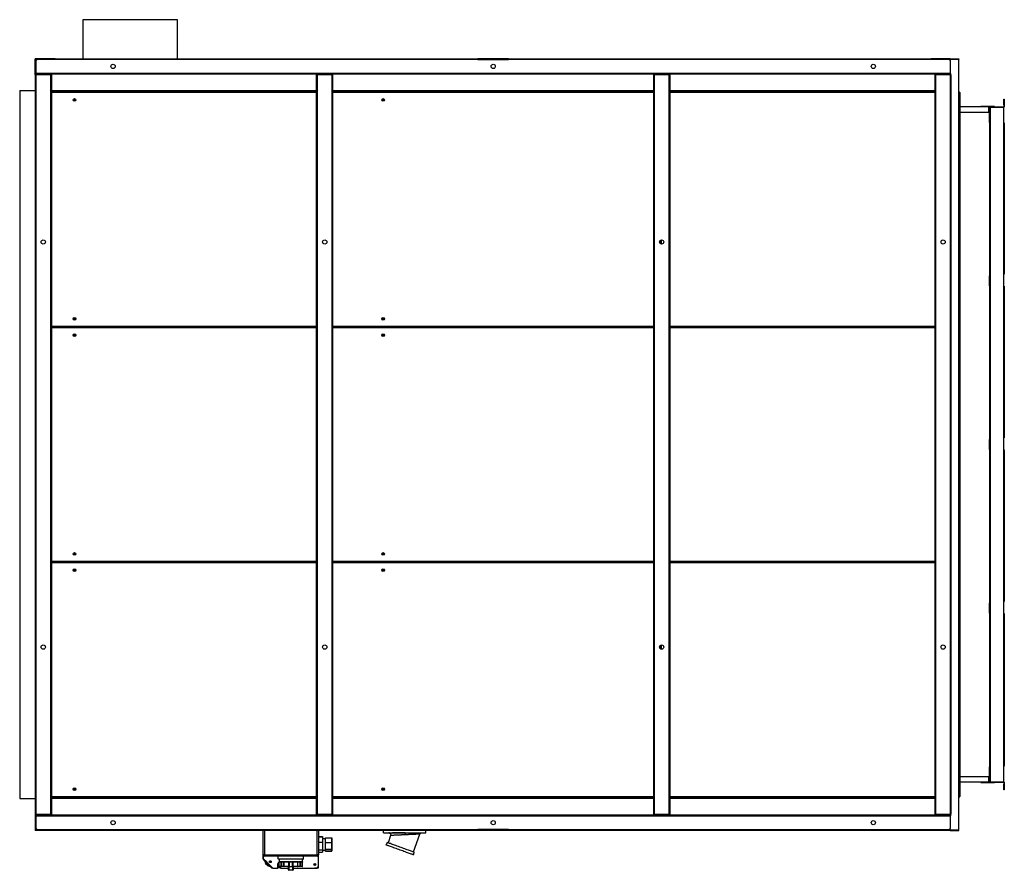
# Model space of a CAD drawing. Units: millimetres. Extents: x 404 to 11682, y 539 to 7451.
# Drawn here: x 9130 to 11682, y 5247 to 7451 of the extents above; entities that cross this region are included whole.
import ezdxf

# ---------------------------------------------------------------- set-up
doc = ezdxf.new("R2010")
doc.units = ezdxf.units.MM

msp = doc.modelspace()

# ---------------------------------------------------------------- linework, layer by layer
at = {"color": 7, "linetype": 'Continuous', "lineweight": 25}
for p, q in [((9294.1, 7451), (9294.1, 7350)), ((9539.1, 7451), (9294.1, 7451)), ((9539.1, 7350), (9539.1, 7451)), ((9222.1, 7350), (9170.1, 7350)), ((9170.1, 7348), (9170.1, 7350)), ((9222.1, 7348), (9222.1, 7350)), ((9222.1, 7350), (10317.1, 7350)), ((10317.1, 7350), (10317.1, 7348)), ((10397.1, 7350), (10317.1, 7350)), ((10397.1, 7350), (11492.1, 7350)), ((10397.1, 7348), (10397.1, 7350)), ((11492.1, 7350), (11492.1, 7348)), ((11540.1, 7350), (11492.1, 7350)), ((11540.1, 7348), (11540.1, 7350)), ((11540.1, 7349), (11541.1, 7349)), ((11541.1, 7350), (11541.1, 7349)), ((11541.1, 7350), (11564.1, 7350)), ((11541.1, 7349), (11564.1, 7349)), ((11541.1, 7349), (11564.1, 7349)), ((11564.1, 7350), (11564.1, 7349)), ((11564.1, 5351.1), (11564.1, 7349)), ((9170.1, 7308), (9170.1, 7348)), ((9175.6, 7348), (9172.1, 7344.5)), ((9172.1, 7344.5), (9172.1, 7312)), ((9222.1, 7348), (9175.6, 7348)), ((10317.1, 7348), (9222.1, 7348)), ((10317.1, 7348), (10397.1, 7348)), ((11492.1, 7348), (10397.1, 7348)), ((11538.5, 7348), (11492.1, 7348)), ((11542.1, 7344.5), (11538.5, 7348)), ((11540.1, 7346.5), (11540.1, 7348)), ((11542.1, 7312), (11542.1, 7344.5)), ((9170.1, 7308), (9170.1, 5392)), ((9170.1, 7308), (9172.1, 7308)), ((11542.1, 7312), (9172.1, 7312)), ((9172.1, 7310), (9172.1, 7312)), ((9172.1, 7308), (9172.1, 7310)), ((9210, 7310), (9172.1, 7310)), ((11542.1, 7310), (9172.1, 7310)), ((9172.1, 7308), (9172.1, 5392)), ((9210.1, 7308), (9172.1, 7308)), ((9210.1, 7310), (9210.1, 7308)), ((9210.1, 7308), (9210.1, 5392)), ((9212.1, 7308), (9210.1, 7308)), ((9212.1, 7308), (9212.1, 5392)), ((9901.6, 7308), (9899.6, 7308)), ((9899.6, 5392), (9899.6, 7308)), ((9939.6, 7310), (9901.6, 7310)), ((9901.6, 7310), (9901.6, 7308)), ((9901.6, 5392), (9901.6, 7308)), ((9939.6, 7308), (9901.6, 7308)), ((9939.6, 7310), (9939.6, 7308)), ((9939.6, 5392), (9939.6, 7308)), ((9939.6, 7308), (9941.6, 7308)), ((9941.6, 5392), (9941.6, 7308)), ((10772.6, 7308), (10772.6, 5392)), ((10772.6, 7308), (10774.6, 7308)), ((10812.5, 7310), (10774.6, 7310)), ((10774.6, 7308), (10774.6, 7310)), ((10774.6, 7308), (10774.6, 5392)), ((10812.6, 7308), (10774.6, 7308)), ((10812.6, 7310), (10812.6, 7308)), ((10812.6, 7308), (10812.6, 5392)), ((10814.6, 7308), (10812.6, 7308)), ((10814.6, 7308), (10814.6, 5392)), ((11502.1, 5392), (11502.1, 7308)), ((11504.1, 7308), (11502.1, 7308)), ((11542.1, 7310), (11504.1, 7310)), ((11504.1, 7310), (11504.1, 7308)), ((11504.1, 5392), (11504.1, 7308)), ((11542.1, 7308), (11504.1, 7308)), ((11542.1, 7312), (11542.1, 7310)), ((11542.1, 7310), (11542.1, 7308)), ((11542.1, 5392), (11542.1, 7308)), ((11542.1, 7308), (11544.1, 7308)), ((11544.1, 5392), (11544.1, 7308)), ((9130.1, 7267.5), (9170, 7267.5)), ((9130.1, 7267.5), (9130.1, 5432.5)), ((9170, 7267.5), (9170, 5432.5)), ((9170, 7267.5), (9170.1, 7267.5)), ((9899.6, 7265), (9212.1, 7265)), ((9899.6, 7263), (9212.1, 7263)), ((10772.6, 7265), (9941.6, 7265)), ((10772.6, 7263), (9941.6, 7263)), ((11502.1, 7265), (10814.6, 7265)), ((11502.1, 7263), (10814.6, 7263)), ((11565.5, 7263), (11564.1, 7263)), ((11565.5, 7262), (11564.1, 7262)), ((11565.5, 7262), (11564.1, 7262)), ((11565.5, 7263), (11565.5, 7262)), ((11565.5, 7262), (11565.5, 5438.1)), ((11566.6, 7262), (11565.5, 7262)), ((11566.6, 7262), (11566.6, 5438.1)), ((11641.6, 7225), (11566.6, 7225)), ((11621, 7226), (11621, 7225)), ((11636.5, 7226), (11621, 7226)), ((11656.3, 7226), (11636.5, 7226)), ((11645.6, 7225), (11641.6, 7225)), ((11641.6, 7211), (11641.6, 7225)), ((11644.6, 7224), (11645.6, 7224)), ((11644.6, 7211), (11644.6, 7224)), ((11645.6, 7225), (11645.6, 7224)), ((11645.6, 7225), (11680.6, 7225)), ((11645.6, 5476.1), (11645.6, 7224)), ((11645.6, 7224), (11680.6, 7224)), ((11645.6, 7224), (11680.6, 7224)), ((11656.3, 7225), (11656.3, 7226)), ((11680.6, 7230), (11680.6, 7245)), ((11680.6, 7245), (11681.6, 7245)), ((11681.6, 7230), (11680.6, 7230)), ((11680.6, 7230), (11680.6, 7225.1)), ((11680.6, 7225.1), (11681.6, 7225.1)), ((11680.6, 7225), (11680.6, 7224)), ((11680.6, 7184), (11680.6, 7224)), ((11681.6, 7245), (11681.6, 7230)), ((11681.6, 7230), (11681.6, 7225.1)), ((11566.6, 7211), (11566.6, 7211)), ((11566.6, 5489), (11566.6, 7211)), ((11566.6, 7211), (11643.6, 7211)), ((11643.6, 7208.5), (11642.8, 7208.5)), ((11642.8, 7208.5), (11642.8, 7198.5)), ((11642.8, 7198.5), (11643.6, 7198.5)), ((11643.6, 7197.5), (11642.8, 7197.5)), ((11642.8, 7197.5), (11642.8, 7187.5)), ((11643.6, 7185), (11643.6, 7211)), ((11644.6, 7211), (11643.6, 7211)), ((11643.6, 7211), (11643.6, 7208.5)), ((11643.6, 7211), (11643.6, 7211)), ((11643.6, 7208.5), (11643.6, 7208.5)), ((11643.6, 7198.5), (11643.6, 7197.5)), ((11643.6, 7198.5), (11643.6, 7198.5)), ((11643.6, 7197.5), (11643.6, 7197.5)), ((11644.6, 7185), (11644.6, 7211)), ((11642.8, 7187.5), (11643.6, 7187.5)), ((11643.6, 7187.5), (11643.6, 7185)), ((11643.6, 7187.5), (11643.6, 7187.5)), ((11644.6, 7185), (11643.6, 7185)), ((11643.6, 7185), (11643.6, 7185)), ((11643.6, 7185), (11643.6, 6787)), ((11644.6, 6787), (11644.6, 7185)), ((11680.6, 6791.5), (11680.6, 7184)), ((11680.6, 7184), (11681.6, 7184)), ((11681.6, 7184), (11681.6, 6791.5)), ((10791.1, 6870.1), (10791.1, 6879.9)), ((10791.6, 6880.2), (10791.6, 6869.9)), ((11643.6, 6761), (11643.6, 6787)), ((11644.6, 6787), (11643.6, 6787)), ((11643.6, 6787), (11643.6, 6784.5)), ((11643.6, 6787), (11643.6, 6787)), ((11644.6, 6761), (11644.6, 6787)), ((11680.6, 6791.5), (11679.6, 6791.5)), ((11679.6, 6791.5), (11679.6, 6760.5)), ((11680.6, 6791.5), (11681.6, 6791.5)), ((11643.6, 6784.5), (11642.8, 6784.5)), ((11642.8, 6784.5), (11642.8, 6774.5)), ((11642.8, 6774.5), (11643.6, 6774.5)), ((11643.6, 6773.5), (11642.8, 6773.5)), ((11642.8, 6773.5), (11642.8, 6763.5)), ((11642.8, 6763.5), (11643.6, 6763.5)), ((11643.6, 6784.5), (11643.6, 6784.5)), ((11643.6, 6774.5), (11643.6, 6773.5)), ((11643.6, 6774.5), (11643.6, 6774.5)), ((11643.6, 6773.5), (11643.6, 6773.5)), ((11643.6, 6763.5), (11643.6, 6761)), ((11643.6, 6763.5), (11643.6, 6763.5)), ((11644.6, 6761), (11643.6, 6761)), ((11643.6, 6761), (11643.6, 6761)), ((11643.6, 6761), (11643.6, 6363)), ((11644.6, 6363), (11644.6, 6761)), ((11679.6, 6760.5), (11680.6, 6760.5)), ((11680.6, 6367.5), (11680.6, 6760.5)), ((11681.6, 6760.5), (11680.6, 6760.5)), ((11681.6, 6760.5), (11681.6, 6367.5)), ((9212.1, 6655.7), (9899.6, 6655.7)), ((9899.6, 6653.7), (9212.1, 6653.7)), ((9228, 6655.7), (9228, 6653.7)), ((9941.6, 6655.7), (10772.6, 6655.7)), ((10772.6, 6653.7), (9941.6, 6653.7)), ((10744.1, 6655.7), (10744.1, 6653.7)), ((10814.6, 6655.7), (11502.1, 6655.7)), ((11502.1, 6653.7), (10814.6, 6653.7)), ((10849.1, 6653.7), (10849.1, 6655.7)), ((10850.6, 6653.7), (10850.6, 6655.7)), ((10851.5, 6653.7), (10851.5, 6655.7)), ((10852.5, 6653.7), (10852.5, 6655.7)), ((10885.5, 6653.7), (10885.5, 6655.7)), ((10886.5, 6653.7), (10886.5, 6655.7)), ((11114.6, 6655.7), (11114.6, 6653.8)), ((11114.6, 6653.8), (11139.6, 6653.8)), ((11139.6, 6653.8), (11139.6, 6655.7)), ((11438.1, 6655.7), (11438.1, 6653.7)), ((11643.6, 6360.5), (11642.8, 6360.5)), ((11642.8, 6360.5), (11642.8, 6350.5)), ((11644.6, 6363), (11643.6, 6363)), ((11643.6, 6337), (11643.6, 6363)), ((11643.6, 6363), (11643.6, 6360.5)), ((11643.6, 6363), (11643.6, 6363)), ((11643.6, 6360.5), (11643.6, 6360.5)), ((11644.6, 6337), (11644.6, 6363)), ((11680.6, 6367.5), (11679.6, 6367.5)), ((11679.6, 6367.5), (11679.6, 6336.5)), ((11680.6, 6367.5), (11681.6, 6367.5)), ((11642.8, 6350.5), (11643.6, 6350.5)), ((11643.6, 6349.5), (11642.8, 6349.5)), ((11642.8, 6349.5), (11642.8, 6339.5)), ((11642.8, 6339.5), (11643.6, 6339.5)), ((11643.6, 6350.5), (11643.6, 6349.5)), ((11643.6, 6350.5), (11643.6, 6350.5)), ((11643.6, 6349.5), (11643.6, 6349.5)), ((11643.6, 6339.5), (11643.6, 6337)), ((11643.6, 6339.5), (11643.6, 6339.5)), ((11644.6, 6337), (11643.6, 6337)), ((11643.6, 6337), (11643.6, 6337)), ((11643.6, 6337), (11643.6, 5939)), ((11644.6, 5939), (11644.6, 6337)), ((11679.6, 6336.5), (11680.6, 6336.5)), ((11680.6, 5943.5), (11680.6, 6336.5)), ((11681.6, 6336.5), (11680.6, 6336.5)), ((11681.6, 6336.5), (11681.6, 5943.5)), ((9212.1, 6046.4), (9899.6, 6046.4)), ((9899.6, 6044.4), (9212.1, 6044.4)), ((9228, 6046.4), (9228, 6044.4)), ((9941.6, 6046.4), (10772.6, 6046.4)), ((10772.6, 6044.4), (9941.6, 6044.4)), ((10744.1, 6046.4), (10744.1, 6044.4)), ((10814.6, 6046.4), (11502.1, 6046.4)), ((11502.1, 6044.4), (10814.6, 6044.4)), ((10849.1, 6044.4), (10849.1, 6046.4)), ((10850.6, 6044.4), (10850.6, 6046.4)), ((10851.5, 6046.2), (10850.6, 6046.2)), ((10851.5, 6044.4), (10851.5, 6046.4)), ((10852.5, 6044.4), (10852.5, 6046.4)), ((10885.5, 6044.4), (10885.5, 6046.4)), ((10886.5, 6044.4), (10886.5, 6046.4)), ((10956.6, 6046.2), (10886.5, 6046.2)), ((10956.6, 6046.2), (10956.6, 6046.4)), ((11072.6, 6046.2), (10956.6, 6046.2)), ((11072.6, 6046.4), (11072.6, 6044.4)), ((11114.6, 6045.8), (11114.6, 6044.4)), ((11114.6, 6045.8), (11139.6, 6045.8)), ((11139.6, 6044.4), (11139.6, 6045.8)), ((11384.6, 6044.4), (11384.6, 6046.4)), ((11438.1, 6046.2), (11384.6, 6046.2)), ((11438.1, 6046.4), (11438.1, 6044.4)), ((11643.6, 5936.5), (11642.8, 5936.5)), ((11642.8, 5936.5), (11642.8, 5926.5)), ((11642.8, 5926.5), (11643.6, 5926.5)), ((11643.6, 5925.5), (11642.8, 5925.5)), ((11642.8, 5925.5), (11642.8, 5915.5)), ((11643.6, 5913), (11643.6, 5939)), ((11644.6, 5939), (11643.6, 5939)), ((11643.6, 5939), (11643.6, 5936.5)), ((11643.6, 5939), (11643.6, 5939)), ((11643.6, 5936.5), (11643.6, 5936.5)), ((11643.6, 5926.5), (11643.6, 5925.5)), ((11643.6, 5926.5), (11643.6, 5926.5)), ((11643.6, 5925.5), (11643.6, 5925.5)), ((11644.6, 5913), (11644.6, 5939)), ((11680.6, 5943.5), (11679.6, 5943.5)), ((11679.6, 5943.5), (11679.6, 5912.5)), ((11680.6, 5943.5), (11681.6, 5943.5)), ((11642.8, 5915.5), (11643.6, 5915.5)), ((11643.6, 5915.5), (11643.6, 5913)), ((11643.6, 5915.5), (11643.6, 5915.5)), ((11644.6, 5913), (11643.6, 5913)), ((11643.6, 5913), (11643.6, 5913)), ((11643.6, 5913), (11643.6, 5515)), ((11644.6, 5515), (11644.6, 5913)), ((11679.6, 5912.5), (11680.6, 5912.5)), ((11680.6, 5516.1), (11680.6, 5912.5)), ((11681.6, 5912.5), (11680.6, 5912.5)), ((11681.6, 5912.5), (11681.6, 5516.1)), ((10791.1, 5820.1), (10791.1, 5829.9)), ((10791.6, 5830.2), (10791.6, 5819.9)), ((11643.6, 5512.5), (11642.8, 5512.5)), ((11642.8, 5512.5), (11642.8, 5502.5)), ((11644.6, 5515), (11643.6, 5515)), ((11643.6, 5489), (11643.6, 5515)), ((11643.6, 5515), (11643.6, 5512.5)), ((11643.6, 5515), (11643.6, 5515)), ((11643.6, 5512.5), (11643.6, 5512.5)), ((11644.6, 5489), (11644.6, 5515)), ((11680.6, 5476.1), (11680.6, 5516.1)), ((11681.6, 5516.1), (11680.6, 5516.1)), ((11566.6, 5489), (11566.6, 5489)), ((11643.6, 5489), (11566.6, 5489)), ((11641.6, 5475), (11641.6, 5489)), ((11642.8, 5502.5), (11643.6, 5502.5)), ((11643.6, 5501.5), (11642.8, 5501.5)), ((11642.8, 5501.5), (11642.8, 5491.5)), ((11642.8, 5491.5), (11643.6, 5491.5)), ((11643.6, 5502.5), (11643.6, 5501.5)), ((11643.6, 5502.5), (11643.6, 5502.5)), ((11643.6, 5501.5), (11643.6, 5501.5)), ((11643.6, 5491.5), (11643.6, 5489)), ((11643.6, 5491.5), (11643.6, 5491.5)), ((11644.6, 5489), (11643.6, 5489)), ((11643.6, 5489), (11643.6, 5489)), ((11644.6, 5476.1), (11644.6, 5489)), ((11641.6, 5475), (11566.6, 5475)), ((11621, 5475), (11621, 5474)), ((11621, 5474), (11656.3, 5474)), ((11641.6, 5475), (11645.6, 5475)), ((11645.6, 5476.1), (11644.6, 5476.1)), ((11645.6, 5476.1), (11680.6, 5476.1)), ((11645.6, 5475), (11645.6, 5476)), ((11645.6, 5476), (11680.6, 5476)), ((11645.6, 5475), (11680.6, 5475)), ((11656.3, 5474), (11656.3, 5475)), ((11680.6, 5475), (11680.6, 5476)), ((11680.6, 5475), (11681.6, 5475)), ((11680.6, 5475), (11680.6, 5470)), ((11680.6, 5455), (11680.6, 5470)), ((11680.6, 5470), (11681.6, 5470)), ((11681.6, 5475), (11681.6, 5470)), ((11681.6, 5470), (11681.6, 5455)), ((9212.1, 5437.1), (9899.6, 5437.1)), ((9899.6, 5435), (9212.1, 5435)), ((9941.6, 5437.1), (10772.6, 5437.1)), ((10772.6, 5435), (9941.6, 5435)), ((10814.6, 5437.1), (11502.1, 5437.1)), ((11502.1, 5435), (10814.6, 5435)), ((11565.5, 5438.1), (11564.1, 5438.1)), ((11565.5, 5438), (11564.1, 5438)), ((11565.5, 5437), (11564.1, 5437)), ((11565.5, 5438.1), (11566.6, 5438.1)), ((11565.5, 5437), (11565.5, 5438)), ((11681.6, 5455), (11680.6, 5455)), ((9130.1, 5432.5), (9170, 5432.5)), ((9170, 5432.5), (9170.1, 5432.5)), ((9172.1, 5392), (9170.1, 5392)), ((9170.1, 5392), (9170.1, 5352.1)), ((9172.1, 5390), (9172.1, 5392)), ((9172.1, 5392), (9210.1, 5392)), ((9172.1, 5390), (9210, 5390)), ((9172.1, 5388), (9172.1, 5390)), ((9172.1, 5390), (11542.1, 5390)), ((9172.1, 5388), (9172.1, 5355.6)), ((9172.1, 5388), (11542.1, 5388)), ((9210.1, 5392), (9212.1, 5392)), ((9210.1, 5390), (9210.1, 5392)), ((9899.6, 5392), (9901.6, 5392)), ((9901.6, 5392), (9939.6, 5392)), ((9901.6, 5390), (9901.6, 5392)), ((9901.6, 5390), (9939.6, 5390)), ((9939.6, 5392), (9939.6, 5390)), ((9941.6, 5392), (9939.6, 5392)), ((10774.6, 5392), (10772.6, 5392)), ((10774.6, 5392), (10812.6, 5392)), ((10774.6, 5390), (10774.6, 5392)), ((10774.6, 5390), (10812.5, 5390)), ((10812.6, 5392), (10814.6, 5392)), ((10812.6, 5390), (10812.6, 5392)), ((11502.1, 5392), (11504.1, 5392)), ((11504.1, 5392), (11542.1, 5392)), ((11504.1, 5390), (11504.1, 5392)), ((11504.1, 5390), (11542.1, 5390)), ((11542.1, 5392), (11542.1, 5390)), ((11544.1, 5392), (11542.1, 5392)), ((11542.1, 5390), (11542.1, 5388)), ((11542.1, 5355.6), (11542.1, 5388)), ((9170.1, 5352.1), (9170.1, 5350)), ((9222.1, 5350), (9170.1, 5350)), ((9172.1, 5355.6), (9175.6, 5352)), ((9175.6, 5352), (9222.1, 5352)), ((9222.1, 5352), (10317.1, 5352)), ((9222.1, 5350), (9222.1, 5352)), ((10317.1, 5350), (9222.1, 5350)), ((9761, 5276.6), (9761, 5350)), ((9761.1, 5286.5), (9761.1, 5350)), ((9904.1, 5350), (9904.1, 5286.5)), ((9904.1, 5333.8), (9915.1, 5333.8)), ((9904.1, 5333.2), (9915.1, 5333.2)), ((9915.1, 5333.8), (9915.1, 5333.2)), ((9915.1, 5333.2), (9915.1, 5319.3)), ((10072.6, 5343.5), (10072.6, 5350)), ((10072.6, 5343.5), (10182.6, 5343.5)), ((10091.3, 5336.8), (10084.5, 5317.9)), ((10088.9, 5343), (10088.9, 5343)), ((10129.2, 5343.5), (10127.1, 5343.5)), ((10129.2, 5343.5), (10129.2, 5343.4)), ((10150.2, 5294), (10167.1, 5340.3)), ((10182.6, 5343.5), (10182.6, 5350)), ((10397.1, 5352), (10317.1, 5352)), ((10317.1, 5352), (10317.1, 5350)), ((10397.1, 5350), (10317.1, 5350)), ((10397.1, 5352), (11492.1, 5352)), ((10397.1, 5350), (10397.1, 5352)), ((11492.1, 5350), (10397.1, 5350)), ((11492.1, 5352), (11538.5, 5352)), ((11492.1, 5352), (11492.1, 5350)), ((11540.1, 5350), (11492.1, 5350)), ((11538.5, 5352), (11542.1, 5355.6)), ((11540.1, 5353.6), (11540.1, 5352.1)), ((11540.1, 5352.1), (11540.1, 5350)), ((11541.1, 5351.1), (11540.1, 5351.1)), ((11541.1, 5351.1), (11564.1, 5351.1)), ((11541.1, 5350), (11541.1, 5351)), ((11541.1, 5351), (11564.1, 5351)), ((11541.1, 5350), (11564.1, 5350)), ((11564.1, 5350), (11564.1, 5351)), ((9904.1, 5319.3), (9915.1, 5319.3)), ((9922.1, 5328), (9915.1, 5328)), ((9915.1, 5319.3), (9915.1, 5299.6)), ((9922.1, 5330.9), (9938.6, 5330.9)), ((9922.1, 5330.4), (9922.1, 5330.9)), ((9922.1, 5330.4), (9938.6, 5330.4)), ((9922.1, 5318.5), (9922.1, 5330.4)), ((9922.1, 5318.5), (9938.6, 5318.5)), ((9922.1, 5301.6), (9922.1, 5318.5)), ((9938.6, 5318.5), (9938.6, 5330.4)), ((9938.6, 5301.6), (9938.6, 5318.5)), ((9939.1, 5330.3), (9939.1, 5329.8)), ((9939.1, 5329.8), (9939.1, 5318.3)), ((9939.1, 5318.3), (9939.1, 5302)), ((10082.1, 5318.8), (10079.7, 5312.2)), ((9764.1, 5286.5), (9761.1, 5286.5)), ((9761.1, 5286.5), (9761.1, 5277.5)), ((9764.1, 5286.5), (9764.1, 5283.5)), ((9764.1, 5286.5), (9901.1, 5286.5)), ((9901.1, 5283.5), (9764.1, 5283.5)), ((9800.1, 5276.5), (9800.1, 5283.5)), ((9865.1, 5276.5), (9865.1, 5283.5)), ((9901.1, 5286.5), (9901.1, 5283.5)), ((9904.1, 5286.5), (9901.1, 5286.5)), ((9904.1, 5299.6), (9915.1, 5299.6)), ((9904.1, 5293.9), (9915.1, 5293.9)), ((9904.1, 5293.3), (9915.1, 5293.3)), ((9904.1, 5256.1), (9904.1, 5286.5)), ((9915.1, 5299.6), (9915.1, 5293.9)), ((9915.1, 5299), (9922.1, 5299)), ((9915.1, 5293.9), (9915.1, 5293.3)), ((9922.1, 5301.6), (9938.6, 5301.6)), ((9922.1, 5296.7), (9922.1, 5301.6)), ((9922.1, 5296.7), (9938.6, 5296.7)), ((9922.1, 5296.2), (9922.1, 5296.7)), ((9922.1, 5296.2), (9938.6, 5296.2)), ((9938.6, 5296.7), (9938.6, 5301.6)), ((9939.1, 5302), (9939.1, 5297.3)), ((9939.1, 5297.3), (9939.1, 5296.8)), ((10150.2, 5286.6), (10152.6, 5293.1)), ((9762.1, 5276.6), (9761, 5276.6)), ((9761.1, 5277.5), (9786.1, 5252.5)), ((9762, 5276.5), (9761.3, 5275.8)), ((9761.3, 5275.8), (9769.8, 5267.4)), ((9782.2, 5255), (9761.7, 5275.5)), ((9781.2, 5254.6), (9761.7, 5274.1)), ((9762, 5276.5), (9770.5, 5268.1)), ((9763.3, 5272.4), (9763.3, 5272.4)), ((9763.3, 5272.4), (9764.7, 5270.9)), ((9763.3, 5272.4), (9763.3, 5272.4)), ((9764.7, 5270.9), (9764.8, 5271)), ((9764.7, 5270.9), (9764.8, 5270.9)), ((9764.8, 5270.8), (9764.9, 5270.9)), ((9764.8, 5270.8), (9765.1, 5270.5)), ((9766.6, 5269.1), (9765.9, 5268.4)), ((9765.9, 5268.4), (9777.2, 5257.1)), ((9766.6, 5272), (9766.6, 5272)), ((9768.4, 5265.9), (9766.6, 5264.2)), ((9773, 5257.8), (9766.6, 5264.2)), ((9769.8, 5268.8), (9769.8, 5268.8)), ((9777.9, 5259.3), (9769.8, 5267.4)), ((9774.8, 5259.6), (9773, 5257.8)), ((9778, 5257.8), (9777.2, 5257.1)), ((9777.9, 5259.3), (9782.2, 5255)), ((9778.6, 5260), (9782.9, 5255.7)), ((9780.8, 5257.8), (9780.8, 5257.8)), ((9798.6, 5252.5), (9798.6, 5263.5)), ((9798.6, 5259.9), (9798.7, 5259.7)), ((9798.9, 5259.4), (9798.9, 5259.1)), ((9799.9, 5259.1), (9799.9, 5259.8)), ((9800.1, 5276.5), (9865.1, 5276.5)), ((9864.1, 5275.5), (9801.1, 5275.5)), ((9801.9, 5267.7), (9801.9, 5257.5)), ((9807.4, 5267.5), (9802, 5267.5)), ((9802, 5267.5), (9802, 5257.5)), ((9802, 5257.5), (9807.4, 5257.5)), ((9802.6, 5275.5), (9802.6, 5268.5)), ((9802.6, 5268.5), (9802.6, 5268.5)), ((9809, 5268.5), (9802.8, 5268.5)), ((9808.2, 5256.5), (9802.9, 5256.5)), ((9805.6, 5256.5), (9805.6, 5252.5)), ((9807.4, 5257.5), (9807.4, 5267.5)), ((9808.3, 5257.5), (9807.4, 5257.5)), ((9814.8, 5256.5), (9808.2, 5256.5)), ((9808.3, 5268.4), (9808.3, 5257.5)), ((9809, 5267.5), (9809, 5268.5)), ((9814, 5267.5), (9809, 5267.5)), ((9812.7, 5268.5), (9810, 5268.5)), ((9814, 5268.5), (9814, 5268.5)), ((9829, 5268.5), (9814, 5268.5)), ((9814, 5268.4), (9814, 5257.5)), ((9814, 5268.4), (9814, 5268.4)), ((9827.6, 5267.5), (9814.4, 5267.5)), ((9814.4, 5267.5), (9814.4, 5256.7)), ((9826.6, 5256.5), (9814.8, 5256.5)), ((9827.6, 5256.5), (9826.6, 5256.5)), ((9826.6, 5247.5), (9826.6, 5256.5)), ((9827.6, 5256.5), (9827.6, 5267.5)), ((9828.4, 5256.5), (9827.6, 5256.5)), ((9827.6, 5256.5), (9827.6, 5247.5)), ((9828.4, 5256.5), (9836.7, 5256.5)), ((9828.5, 5268.4), (9828.5, 5256.5)), ((9829, 5267.5), (9829, 5268.5)), ((9836.1, 5267.5), (9829, 5267.5)), ((9834.4, 5268.5), (9830.7, 5268.5)), ((9851.1, 5268.5), (9836.1, 5268.5)), ((9836.1, 5268.5), (9836.1, 5267.5)), ((9836.6, 5256.5), (9836.6, 5268.4)), ((9837.5, 5256.5), (9836.7, 5256.5)), ((9850.7, 5267.5), (9837.5, 5267.5)), ((9837.5, 5267.5), (9837.5, 5256.5)), ((9838.6, 5256.5), (9837.5, 5256.5)), ((9837.6, 5247.5), (9837.6, 5256.5)), ((9850.3, 5256.5), (9838.6, 5256.5)), ((9838.6, 5256.5), (9838.6, 5247.5)), ((9856.9, 5256.5), (9850.3, 5256.5)), ((9850.7, 5256.7), (9850.7, 5267.5)), ((9851.1, 5268.5), (9851.1, 5268.5)), ((9851.1, 5257.5), (9851.1, 5268.4)), ((9856.1, 5267.5), (9851.1, 5267.5)), ((9855.1, 5268.5), (9852.4, 5268.5)), ((9862.4, 5268.5), (9856.1, 5268.5)), ((9856.1, 5268.5), (9856.1, 5267.5)), ((9856.8, 5257.5), (9856.8, 5268.4)), ((9857.7, 5257.5), (9856.8, 5257.5)), ((9862.2, 5256.5), (9856.9, 5256.5)), ((9863.2, 5267.5), (9857.7, 5267.5)), ((9857.7, 5267.5), (9857.7, 5257.5)), ((9857.7, 5257.5), (9863.2, 5257.5)), ((9862.6, 5268.5), (9862.5, 5268.5)), ((9862.6, 5268.5), (9862.6, 5275.5)), ((9863.2, 5257.5), (9863.2, 5267.7)), ((9863.2, 5257.5), (9863.2, 5267.5)), ((9904.1, 5268.5), (9904.1, 5268.5)), ((9904.1, 5253.6), (9904.1, 5268.5)), ((9779.8, 5255.8), (9779.9, 5255.9)), ((9779.8, 5255.8), (9780.6, 5255.1)), ((9780.6, 5255), (9780.7, 5255.1)), ((9780.7, 5255), (9780.7, 5255)), ((9780.7, 5255), (9780.7, 5255)), ((9780.8, 5254.9), (9780.8, 5254.9)), ((9780.8, 5254.8), (9780.8, 5254.8)), ((9782.9, 5252.9), (9781.2, 5254.6)), ((9781.4, 5254.3), (9781.4, 5254.3)), ((9782.1, 5253.5), (9782.2, 5253.6)), ((9782.1, 5253.5), (9782.2, 5253.6)), ((9782.2, 5255), (9782.9, 5255.7)), ((9782.2, 5255), (9784.3, 5252.9)), ((9782.9, 5255.7), (9785.4, 5253.2)), ((9784.7, 5252.5), (9784.3, 5252.9)), ((9785.4, 5253.2), (9784.7, 5252.5)), ((9786.1, 5252.5), (9798.6, 5252.5)), ((9805.6, 5255.2), (9798.6, 5255.2)), ((9805.6, 5252.6), (9798.6, 5252.6)), ((9805.6, 5252.5), (9826.6, 5252.5)), ((9827.6, 5247.5), (9826.6, 5247.5)), ((9827.6, 5247.5), (9837.6, 5247.5)), ((9827.6, 5246.5), (9827.6, 5247.5)), ((9837.6, 5246.5), (9827.6, 5246.5)), ((9838.6, 5247.5), (9837.6, 5247.5)), ((9837.6, 5246.5), (9837.6, 5247.5)), ((9838.6, 5252.5), (9900.5, 5252.5)), ((9903.1, 5252.5), (9895.1, 5252.5)), ((9900.5, 5252.5), (9904.1, 5256.1)), ((9903.1, 5253.6), (9903.1, 5255.1)), ((9903.1, 5253.6), (9903.1, 5255.1)), ((9904.1, 5253.6), (9903.1, 5253.6))]:
    msp.add_line(p, q, dxfattribs=at)
at = {"color": 8, "linetype": 'Continuous', "lineweight": 25}
for p, q in [((11541.1, 7345.5), (11541.1, 7349)), ((9175.6, 7348), (9170.1, 7348)), ((11540.1, 7348), (11538.5, 7348)), ((9899.6, 7267.1), (9212.1, 7267.1)), ((9899.6, 7265), (9212.1, 7265)), ((9899.6, 7262), (9212.1, 7262)), ((10772.6, 7267.1), (9941.6, 7267.1)), ((10772.6, 7265), (9941.6, 7265)), ((10772.6, 7262), (9941.6, 7262)), ((11502.1, 7267.1), (10814.6, 7267.1)), ((11502.1, 7265), (10814.6, 7265)), ((11502.1, 7262), (10814.6, 7262)), ((10790, 6870.8), (10790, 6879.3)), ((10792.6, 6880.4), (10792.6, 6869.6)), ((9212.1, 6656.7), (9899.6, 6656.7)), ((9899.6, 6652.7), (9212.1, 6652.7)), ((9941.6, 6656.7), (10772.6, 6656.7)), ((10772.6, 6652.7), (9941.6, 6652.7)), ((10814.6, 6656.7), (11502.1, 6656.7)), ((11502.1, 6652.7), (10814.6, 6652.7)), ((10847, 6655.7), (10847, 6653.7)), ((10852.6, 6653.7), (10852.6, 6655.7)), ((10885.5, 6653.7), (10885.5, 6655.7)), ((11440.1, 6655.7), (11440.1, 6653.7)), ((9212.1, 6047.4), (9899.6, 6047.4)), ((9941.6, 6047.4), (10772.6, 6047.4)), ((10814.6, 6047.4), (11502.1, 6047.4)), ((9899.6, 6043.4), (9212.1, 6043.4)), ((10772.6, 6043.4), (9941.6, 6043.4)), ((11502.1, 6043.4), (10814.6, 6043.4)), ((10847, 6046.4), (10847, 6044.4)), ((10852.6, 6044.4), (10852.6, 6046.4)), ((10885.5, 6044.4), (10885.5, 6046.4)), ((11440.1, 6046.4), (11440.1, 6044.4)), ((10790, 5820.8), (10790, 5829.3)), ((10792.6, 5830.4), (10792.6, 5819.6)), ((9212.1, 5438.1), (9899.6, 5438.1)), ((9899.6, 5435.1), (9212.1, 5435.1)), ((9941.6, 5438.1), (10772.6, 5438.1)), ((10772.6, 5435.1), (9941.6, 5435.1)), ((10814.6, 5438.1), (11502.1, 5438.1)), ((11502.1, 5435.1), (10814.6, 5435.1)), ((9899.6, 5433), (9212.1, 5433)), ((10772.6, 5433), (9941.6, 5433)), ((11502.1, 5433), (10814.6, 5433)), ((9175.6, 5352.1), (9170.1, 5352.1)), ((9764.1, 5350), (9764.1, 5286.5)), ((9901.1, 5286.5), (9901.1, 5350)), ((11540.1, 5352.1), (11538.6, 5352.1)), ((11541.1, 5351.1), (11541.1, 5354.6)), ((9938.6, 5330.4), (9938.6, 5330.9)), ((9938.6, 5296.2), (9938.6, 5296.7)), ((9799.8, 5260.1), (9799.2, 5260.1)), ((9799.8, 5259.7), (9799.9, 5259.7)), ((9802, 5257.5), (9801.9, 5257.5)), ((9808.3, 5257.5), (9814, 5257.5)), ((9851.1, 5257.5), (9856.8, 5257.5)), ((9863.2, 5257.5), (9863.2, 5257.5)), ((9805.6, 5253.6), (9798.6, 5253.6)), ((9903.1, 5253.6), (9901.5, 5253.6))]:
    msp.add_line(p, q, dxfattribs=at)
at = {"color": 7, "linetype": 'Continuous', "lineweight": 25, "flags": 128}
for points in [[(10150.2, 5286.6), (10150, 5286.6), (10149.5, 5286.8), (10148.7, 5287.1), (10147.6, 5287.5), (10146.2, 5288), (10144.4, 5288.7), (10142.4, 5289.4), (10140.2, 5290.2), (10137.7, 5291.1), (10135, 5292.1), (10132.1, 5293.1), (10129, 5294.3), (10125.8, 5295.4), (10122.6, 5296.6), (10119.2, 5297.8), (10115.8, 5299.1), (10112.4, 5300.3), (10109, 5301.5), (10105.7, 5302.8), (10102.5, 5303.9), (10099.3, 5305.1), (10096.4, 5306.1), (10093.6, 5307.2), (10091, 5308.1), (10088.6, 5309), (10086.4, 5309.8), (10084.6, 5310.4), (10083, 5311), (10081.7, 5311.5), (10080.7, 5311.8), (10080.1, 5312.1), (10079.8, 5312.2), (10079.7, 5312.2)], [(10152.6, 5293.1), (10152.4, 5293.2), (10151.9, 5293.4), (10151.1, 5293.7), (10150, 5294.1), (10148.6, 5294.6), (10146.8, 5295.2), (10144.8, 5296), (10142.6, 5296.8), (10140.1, 5297.7), (10137.4, 5298.7), (10134.5, 5299.7), (10131.4, 5300.8), (10128.2, 5302), (10125, 5303.2), (10121.6, 5304.4), (10118.2, 5305.6), (10114.8, 5306.9), (10111.4, 5308.1), (10108.1, 5309.3), (10104.9, 5310.5), (10101.7, 5311.6), (10098.8, 5312.7), (10096, 5313.7), (10093.4, 5314.7), (10091, 5315.6), (10088.8, 5316.3), (10087, 5317), (10085.4, 5317.6), (10084.1, 5318.1), (10083.1, 5318.4), (10082.5, 5318.7), (10082.2, 5318.8), (10082.1, 5318.8)], [(9769.8, 5267.4), (9769.8, 5267.4), (9769.9, 5267.4), (9769.9, 5267.5), (9770, 5267.6), (9770.1, 5267.7), (9770.3, 5267.8), (9770.4, 5267.9), (9770.5, 5268.1)], [(9778.6, 5260), (9778.5, 5259.8), (9778.4, 5259.7), (9778.2, 5259.6), (9778.1, 5259.5), (9778.1, 5259.4), (9778, 5259.3), (9777.9, 5259.3), (9777.9, 5259.3)], [(9799.7, 5260.2), (9798.8, 5261.1), (9798.6, 5261.5)], [(9903.1, 5253.6), (9903.1, 5253.4), (9903.1, 5253.2), (9903.1, 5253), (9903.1, 5252.8), (9903.1, 5252.7), (9903.1, 5252.6), (9903.1, 5252.6), (9903.1, 5252.5)]]:
    msp.add_lwpolyline(points, dxfattribs=at)
at = {"color": 7, "linetype": 'Continuous', "lineweight": 25}
for centre, radius in [((9372.1, 7330), 5.5), ((10357.1, 7330), 5.5), ((11342.1, 7330), 5.5), ((9272.1, 7243), 3.5), ((10072.1, 7243), 3.5), ((9272.1, 7243), 1.75), ((10072.1, 7243), 1.75), ((9191.1, 6875), 5.5), ((9920.6, 6875), 5.5), ((10793.6, 6875), 5.5), ((11523.1, 6875), 5.5), ((9272.1, 6675.7), 3.5), ((9272.1, 6675.7), 1.75), ((10072.1, 6675.7), 3.5), ((10072.1, 6675.7), 1.75), ((9272.1, 6633.7), 3.5), ((9272.1, 6633.7), 1.75), ((10072.1, 6633.7), 3.5), ((10072.1, 6633.7), 1.75), ((9272.1, 6066.4), 3.5), ((9272.1, 6066.4), 1.75), ((10072.1, 6066.4), 3.5), ((10072.1, 6066.4), 1.75), ((9272.1, 6024.4), 3.5), ((9272.1, 6024.4), 1.75), ((10072.1, 6024.4), 3.5), ((10072.1, 6024.4), 1.75), ((9191.1, 5825), 5.5), ((9920.6, 5825), 5.5), ((10793.6, 5825), 5.5), ((11523.1, 5825), 5.5), ((9272.1, 5457.1), 3.5), ((10072.1, 5457.1), 3.5), ((9272.1, 5457), 1.75), ((10072.1, 5457), 1.75), ((9372.1, 5370), 5.5), ((10357.1, 5370), 5.5), ((11342.1, 5370), 5.5), ((9779.6, 5268.9), 2.5), ((9779.5, 5269), 2.1), ((9895.1, 5261.5), 2.5), ((9895.1, 5261.5), 2.1)]:
    msp.add_circle(centre, radius, dxfattribs=at)
for centre, radius, start, end in [((11541.1, 7349), 1.01, 90, 180), ((11541.1, 7349), 0.01, 90, 180), ((9170, 7267.6), 0.01, 270, 0), ((11565.5, 7262), 1.01, 360, 90), ((11565.5, 7262), 0.01, 0, 90), ((11645.6, 7224), 1.01, 90, 180), ((11645.6, 7224), 0.01, 90, 180), ((11680.6, 7225.1), 1.01, 270, 0), ((11680.6, 7225.1), 0.01, 270, 0), ((11645.6, 5476.1), 1.01, 180, 270), ((11645.6, 5476.1), 0.01, 180, 270), ((11680.6, 5475), 1.01, 0, 90), ((11680.6, 5475), 0.01, 0, 90), ((11565.5, 5438.1), 1.01, 270, 0), ((11565.5, 5438.1), 0.01, 270, 0), ((9170, 5432.5), 0.01, 0, 90), ((11541.1, 5351.1), 1.01, 180, 270), ((11541.1, 5351.1), 0.01, 180, 270), ((9764.1, 5286.5), 3, 180, 270), ((9901.1, 5286.5), 3, 270, 0), ((9762.1, 5276.6), 1.01, 180, 225), ((9762.4, 5274.8), 1, 135, 225), ((9762.1, 5276.6), 0.01, 180, 225), ((9776.4, 5272.8), 11.5, 190.8898, 221.2808), ((9781.7, 5267.5), 11.5, 228.7192, 259.3012), ((9802.1, 5263.5), 3.5, 91.9327, 180), ((9802.1, 5263.6), 4.5, 218.7281, 240.6147), ((9798.4, 5259.4), 0.5, 359.9841, 47.608), ((9799.4, 5259.1), 0.5, 179.9841, 359.9841), ((9802.1, 5263.1), 2.5, 92.9006, 176.5864), ((9799.4, 5259.8), 0.5, 359.9841, 53.0032), ((9801.1, 5276.5), 1, 180, 270), ((9802.9, 5257.5), 1, 180, 270), ((9802.9, 5257.5), 0.994, 179.6374, 269.6339), ((9808.3, 5257.5), 0.92, 174.6558, 263.4063), ((9802.4, 5257.3), 5.92, 352.7099, 2.4159), ((9862.8, 5257.3), 5.94, 177.6068, 187.2674), ((9856.8, 5257.5), 0.92, 276.5778, 5.3601), ((9862.2, 5257.5), 1, 270, 0), ((9862.2, 5257.5), 0.993, 270.3563, 0.3724), ((9864.1, 5276.5), 1, 270, 0), ((9783.6, 5253.6), 1, 225, 315), ((9827.6, 5247.5), 1, 180, 270), ((9837.6, 5247.5), 1, 270, 0), ((9903.1, 5253.6), 0.01, 269.9841, 359.9841), ((9903.1, 5253.6), 1.01, 269.9841, 359.9841)]:
    msp.add_arc(centre, radius, start, end, dxfattribs=at)
for centre, major_axis, ratio, start_param, end_param in [((9938.6, 5330.3), (0, 0.577), 0.86607, 4.712389, 6.283185), ((9938.6, 5329.8), (0, 0.561), 0.890741, 4.712389, 6.283185), ((9938.6, 5318.3), (0.5, 0), 0.327395, 0, 1.570796), ((9938.6, 5302), (0.5, 0), 0.795265, 4.712389, 6.283185), ((9938.6, 5297.3), (0, 0.561), 0.890741, 3.141593, 4.712389), ((9938.6, 5296.8), (0, 0.577), 0.86607, 3.141593, 4.712389), ((9802.1, 5263.5), (0, -2.5), 0.99863, 3.193325, 6.283185), ((9802.1, 5263.5), (0, -2.5), 0.99863, 3.193322, 4.712389), ((9781.9, 5255.3), (0.707, 0.707), 0.414214, 3.141593, 4.712389)]:
    msp.add_ellipse(centre, major_axis=major_axis, ratio=ratio, start_param=start_param, end_param=end_param, dxfattribs=at)
for points, knots in [([(9210, 7310), (9210, 7310), (9210, 7309.9), (9210.1, 7309.5), (9210.1, 7308.8), (9210.1, 7308.3), (9210.1, 7308)], [0, 0, 0, 0, 0.250016, 0.500007, 0.750006, 1, 1, 1, 1]), ([(9212.1, 7308), (9212, 7308.3), (9212, 7308.8), (9211.5, 7309.5), (9210.8, 7309.9), (9210.3, 7310), (9210.1, 7310)], [0, 0, 0, 0, 0.249997, 0.499996, 0.750003, 1, 1, 1, 1]), ([(9901.6, 7310), (9901.3, 7310), (9900.8, 7309.9), (9900.1, 7309.5), (9899.7, 7308.8), (9899.6, 7308.3), (9899.6, 7308)], [0, 0, 0, 0, 0.250016, 0.500007, 0.750006, 1, 1, 1, 1]), ([(9901.6, 7308), (9901.6, 7308.3), (9901.6, 7308.8), (9901.6, 7309.5), (9901.6, 7309.9), (9901.6, 7310), (9901.6, 7310)], [0, 0, 0, 0, 0.249994, 0.499993, 0.749984, 1, 1, 1, 1]), ([(10812.5, 7310), (10812.5, 7310), (10812.5, 7309.9), (10812.6, 7309.5), (10812.6, 7308.8), (10812.6, 7308.3), (10812.6, 7308)], [0, 0, 0, 0, 0.250016, 0.500007, 0.750006, 1, 1, 1, 1]), ([(10814.6, 7308), (10814.5, 7308.3), (10814.5, 7308.8), (10814, 7309.5), (10813.3, 7309.9), (10812.8, 7310), (10812.6, 7310)], [0, 0, 0, 0, 0.249995, 0.499967, 0.749953, 1, 1, 1, 1]), ([(11504.1, 7310), (11503.8, 7310), (11503.3, 7309.9), (11502.6, 7309.5), (11502.2, 7308.8), (11502.1, 7308.3), (11502.1, 7308)], [0, 0, 0, 0, 0.2500475, 0.5000327, 0.7500047, 1, 1, 1, 1]), ([(11504.1, 7308), (11504.1, 7308.3), (11504.1, 7308.8), (11504.1, 7309.5), (11504.1, 7309.9), (11504.1, 7310), (11504.1, 7310)], [0, 0, 0, 0, 0.2499936, 0.4999928, 0.7499838, 1, 1, 1, 1]), ([(9210.1, 5392), (9210.1, 5391.8), (9210.1, 5391.3), (9210.1, 5390.6), (9210, 5390.1), (9210, 5390.1), (9210, 5390)], [0, 0, 0, 0, 0.249976, 0.499967, 0.74998, 1, 1, 1, 1]), ([(9210.1, 5390), (9210.3, 5390.1), (9210.8, 5390.1), (9211.5, 5390.6), (9212, 5391.3), (9212, 5391.8), (9212.1, 5392)], [0, 0, 0, 0, 0.250001, 0.50003, 0.750021, 1, 1, 1, 1]), ([(9899.6, 5392), (9899.6, 5391.8), (9899.7, 5391.3), (9900.1, 5390.6), (9900.8, 5390.1), (9901.3, 5390.1), (9901.6, 5390)], [0, 0, 0, 0, 0.249976, 0.499967, 0.74998, 1, 1, 1, 1]), ([(9901.6, 5390), (9901.6, 5390.1), (9901.6, 5390.1), (9901.6, 5390.6), (9901.6, 5391.3), (9901.6, 5391.8), (9901.6, 5392)], [0, 0, 0, 0, 0.25002, 0.500033, 0.750024, 1, 1, 1, 1]), ([(10812.6, 5392), (10812.6, 5391.8), (10812.6, 5391.3), (10812.6, 5390.6), (10812.5, 5390.1), (10812.5, 5390.1), (10812.5, 5390)], [0, 0, 0, 0, 0.2499755, 0.499967, 0.7499798, 1, 1, 1, 1]), ([(10812.6, 5390), (10812.8, 5390.1), (10813.3, 5390.1), (10814, 5390.6), (10814.5, 5391.3), (10814.5, 5391.8), (10814.6, 5392)], [0, 0, 0, 0, 0.250052, 0.500058, 0.750023, 1, 1, 1, 1]), ([(11502.1, 5392), (11502.1, 5391.8), (11502.2, 5391.3), (11502.6, 5390.6), (11503.3, 5390.1), (11503.8, 5390.1), (11504.1, 5390)], [0, 0, 0, 0, 0.249977, 0.499942, 0.749948, 1, 1, 1, 1]), ([(11504.1, 5390), (11504.1, 5390.1), (11504.1, 5390.1), (11504.1, 5390.6), (11504.1, 5391.3), (11504.1, 5391.8), (11504.1, 5392)], [0, 0, 0, 0, 0.25002, 0.500033, 0.750025, 1, 1, 1, 1]), ([(10089, 5343.1), (10088.5, 5343.2), (10087.7, 5343.5), (10087, 5343.5), (10086.6, 5343.5)], [0, 0, 0, 0, 0.500927, 1, 1, 1, 1]), ([(10127.1, 5343.5), (10126.3, 5343.5), (10123.6, 5343.5), (10119.3, 5343.5), (10114.3, 5343.5), (10109.5, 5343.4), (10105, 5343.4), (10100.9, 5343.3), (10097.4, 5343.3), (10094.3, 5343.2), (10092.1, 5343.2), (10090.5, 5343.1), (10089.5, 5343.1), (10088.9, 5343.1), (10088.8, 5343.1), (10088.7, 5343.1)], [0, 0, 0, 0, 0.04139, 0.130574, 0.219298, 0.30758, 0.395419, 0.482827, 0.569816, 0.656416, 0.742663, 0.80717, 0.871538, 0.935802, 1, 1, 1, 1]), ([(10088.8, 5343.1), (10089.3, 5342.7), (10090.4, 5342), (10091.4, 5340.4), (10091.8, 5338.5), (10091.5, 5337.4), (10091.3, 5336.8)], [0, 0, 0, 0, 0.257774, 0.52225, 0.774457, 1, 1, 1, 1]), ([(10167.1, 5340.3), (10167.3, 5340.7), (10167.7, 5341.6), (10168.8, 5342.6), (10170.1, 5343.4), (10171.2, 5343.5), (10171.7, 5343.5)], [0, 0, 0, 0, 0.233715, 0.485315, 0.744768, 1, 1, 1, 1]), ([(9802, 5267.5), (9802, 5267.5), (9801.9, 5267.6), (9801.9, 5267.8), (9802, 5268.1), (9802.2, 5268.3), (9802.3, 5268.4)], [0, 0, 0, 0, 0.005012, 0.146576, 0.602645, 1, 1, 1, 1]), ([(9802.3, 5268.4), (9802.4, 5268.4), (9802.5, 5268.5), (9802.7, 5268.5), (9802.8, 5268.5)], [0, 0, 0, 0, 0.67954, 1, 1, 1, 1]), ([(9807.4, 5267.5), (9807.4, 5267.5), (9807.5, 5267.6), (9807.6, 5267.8), (9807.8, 5268.1), (9808.1, 5268.3), (9808.3, 5268.4)], [0, 0, 0, 0, 0.00502, 0.14658, 0.602652, 1, 1, 1, 1]), ([(9809, 5268.5), (9808.8, 5268.5), (9808.6, 5268.5), (9808.4, 5268.4), (9808.3, 5268.4)], [0, 0, 0, 0, 0.673557, 1, 1, 1, 1]), ([(9809, 5267.5), (9809, 5267.6), (9809, 5267.8), (9809.1, 5268.1), (9809.3, 5268.3), (9809.6, 5268.5), (9809.9, 5268.5), (9810, 5268.5)], [0, 0, 0, 0, 0.125964, 0.251475, 0.418342, 0.656443, 1, 1, 1, 1]), ([(9812.7, 5268.5), (9812.9, 5268.5), (9813.2, 5268.5), (9813.6, 5268.3), (9813.8, 5268.1), (9814, 5267.8), (9814, 5267.6), (9814, 5267.5)], [0, 0, 0, 0, 0.385666, 0.582801, 0.749208, 0.880071, 1, 1, 1, 1]), ([(9814.4, 5267.5), (9814.4, 5267.5), (9814.4, 5267.6), (9814.2, 5267.8), (9814, 5268.1), (9814, 5268.3), (9814, 5268.4)], [0, 0, 0, 0, 0.005001, 0.14656, 0.602652, 1, 1, 1, 1]), ([(9814.4, 5256.7), (9814.3, 5256.7), (9814.1, 5256.9), (9814, 5257.2), (9814, 5257.5), (9814, 5257.5), (9814, 5257.5)], [0, 0, 0, 0, 0.309549, 0.732494, 0.995297, 1, 1, 1, 1]), ([(9814.4, 5256.7), (9814.5, 5256.6), (9814.6, 5256.6), (9814.8, 5256.5), (9814.8, 5256.5)], [0, 0, 0, 0, 0.713364, 1, 1, 1, 1]), ([(9827.6, 5267.5), (9827.6, 5267.5), (9827.7, 5267.6), (9827.9, 5267.8), (9828.2, 5268.1), (9828.4, 5268.3), (9828.5, 5268.4)], [0, 0, 0, 0, 0.005012, 0.146603, 0.60261, 1, 1, 1, 1]), ([(9829, 5268.5), (9828.9, 5268.5), (9828.7, 5268.5), (9828.6, 5268.4), (9828.5, 5268.4)], [0, 0, 0, 0, 0.6736135, 1, 1, 1, 1]), ([(9829, 5267.5), (9829.1, 5267.6), (9829.1, 5267.8), (9829.2, 5268.1), (9829.5, 5268.3), (9830, 5268.5), (9830.4, 5268.5), (9830.7, 5268.5)], [0, 0, 0, 0, 0.125956, 0.251461, 0.418327, 0.656442, 1, 1, 1, 1]), ([(9834.4, 5268.5), (9834.7, 5268.5), (9835.1, 5268.5), (9835.6, 5268.3), (9835.9, 5268.1), (9836, 5267.8), (9836.1, 5267.6), (9836.1, 5267.5)], [0, 0, 0, 0, 0.385675, 0.582776, 0.749204, 0.880064, 1, 1, 1, 1]), ([(9836.6, 5268.4), (9836.5, 5268.4), (9836.3, 5268.5), (9836.1, 5268.5), (9836.1, 5268.5)], [0, 0, 0, 0, 0.679545, 1, 1, 1, 1]), ([(9836.6, 5268.4), (9836.7, 5268.3), (9836.9, 5268.1), (9837.3, 5267.8), (9837.4, 5267.6), (9837.5, 5267.5), (9837.5, 5267.5)], [0, 0, 0, 0, 0.397352, 0.853454, 0.994988, 1, 1, 1, 1]), ([(9850.3, 5256.5), (9850.4, 5256.6), (9850.5, 5256.6), (9850.7, 5256.7), (9850.7, 5256.7)], [0, 0, 0, 0, 0.713244, 1, 1, 1, 1]), ([(9851.1, 5268.4), (9851.1, 5268.3), (9851.1, 5268.1), (9850.9, 5267.8), (9850.7, 5267.6), (9850.7, 5267.5), (9850.7, 5267.5)], [0, 0, 0, 0, 0.397368, 0.853483, 0.994999, 1, 1, 1, 1]), ([(9851.1, 5257.5), (9851.1, 5257.5), (9851.1, 5257.5), (9851.1, 5257.2), (9851, 5256.9), (9850.8, 5256.7), (9850.7, 5256.7)], [0, 0, 0, 0, 0.0047028, 0.2675095, 0.690494, 1, 1, 1, 1]), ([(9851.1, 5268.5), (9851.1, 5268.5), (9851.1, 5268.5), (9851.1, 5268.4), (9851.1, 5268.4)], [0, 0, 0, 0, 0.673483, 1, 1, 1, 1]), ([(9851.1, 5267.5), (9851.1, 5267.6), (9851.2, 5267.8), (9851.3, 5268.1), (9851.5, 5268.3), (9851.9, 5268.5), (9852.2, 5268.5), (9852.4, 5268.5)], [0, 0, 0, 0, 0.125967, 0.251477, 0.418329, 0.656445, 1, 1, 1, 1]), ([(9855.1, 5268.5), (9855.2, 5268.5), (9855.5, 5268.5), (9855.8, 5268.3), (9856, 5268.1), (9856.1, 5267.8), (9856.1, 5267.6), (9856.1, 5267.5)], [0, 0, 0, 0, 0.385654, 0.582777, 0.749185, 0.880061, 1, 1, 1, 1]), ([(9856.8, 5268.4), (9856.7, 5268.4), (9856.4, 5268.5), (9856.2, 5268.5), (9856.1, 5268.5)], [0, 0, 0, 0, 0.67954, 1, 1, 1, 1]), ([(9856.8, 5268.4), (9857, 5268.3), (9857.3, 5268.1), (9857.5, 5267.8), (9857.7, 5267.6), (9857.7, 5267.5), (9857.7, 5267.5)], [0, 0, 0, 0, 0.3974082, 0.8534642, 0.9950184, 1, 1, 1, 1]), ([(9862.4, 5268.5), (9862.5, 5268.5), (9862.6, 5268.5), (9862.8, 5268.4), (9862.9, 5268.4)], [0, 0, 0, 0, 0.673508, 1, 1, 1, 1]), ([(9862.9, 5268.4), (9862.9, 5268.3), (9863.1, 5268.1), (9863.2, 5267.8), (9863.2, 5267.6), (9863.2, 5267.5), (9863.2, 5267.5)], [0, 0, 0, 0, 0.397387, 0.853428, 0.994988, 1, 1, 1, 1]), ([(9780.7, 5255), (9780.7, 5254.9), (9780.7, 5254.9), (9780.8, 5254.9), (9780.8, 5254.9)], [0, 0, 0, 0, 0.55961, 1, 1, 1, 1]), ([(9780.8, 5254.9), (9780.8, 5254.8), (9780.9, 5254.7), (9781.1, 5254.5), (9781.3, 5254.4), (9781.4, 5254.3)], [0, 0, 0, 0, 0.27969, 0.559893, 1, 1, 1, 1])]:
    msp.add_open_spline(points, degree=3, knots=knots, dxfattribs=at)
at = {"color": 8, "linetype": 'Continuous', "lineweight": 25}
for points, knots in [([(10129.2, 5338.5), (10128.3, 5338.5), (10126.7, 5338.4), (10124.3, 5338.3), (10122, 5338.2), (10119.6, 5338.1), (10117.3, 5338), (10114.3, 5337.9), (10110.6, 5337.7), (10106.5, 5337.5), (10103.1, 5337.4), (10100.3, 5337.2), (10098, 5337.1), (10096, 5337), (10094.3, 5337), (10093, 5336.9), (10092.2, 5336.9), (10091.8, 5336.9), (10091.6, 5336.8), (10091.5, 5336.8), (10091.4, 5336.8), (10091.3, 5336.8), (10091.3, 5336.8), (10091.3, 5336.8)], [0, 0, 0, 0, 0.046564, 0.085395, 0.12575, 0.170762, 0.212644, 0.251399, 0.336894, 0.419862, 0.501944, 0.565495, 0.626817, 0.689893, 0.751382, 0.814022, 0.8757, 0.900656, 0.92555, 0.950389, 0.975179, 0.999926, 1, 1, 1, 1]), ([(10129.2, 5343.2), (10129.2, 5343.1), (10129.2, 5342.8), (10129.2, 5342.1), (10129.2, 5341.3), (10129.2, 5340.1), (10129.2, 5339.2), (10129.2, 5338.5)], [0, 0, 0, 0, 0.1694877, 0.3425745, 0.5156535, 0.6851679, 1, 1, 1, 1]), ([(10167.1, 5340.3), (10167.1, 5340.3), (10167.1, 5340.3), (10166.9, 5340.3), (10166.4, 5340.2), (10165.4, 5340.2), (10164.1, 5340.1), (10162.4, 5340), (10160.4, 5340), (10158.1, 5339.9), (10155.3, 5339.7), (10151.9, 5339.6), (10147.8, 5339.4), (10144.1, 5339.2), (10141.1, 5339.1), (10138.8, 5339), (10136.5, 5338.9), (10134.1, 5338.8), (10131.7, 5338.7), (10130.1, 5338.6), (10129.2, 5338.5)], [0, 0, 0, 0, 0.000039, 0.061969, 0.124223, 0.185907, 0.24855, 0.310047, 0.373128, 0.434456, 0.498012, 0.580101, 0.663077, 0.748579, 0.787337, 0.829224, 0.874239, 0.9146, 0.953432, 1, 1, 1, 1])]:
    msp.add_open_spline(points, degree=3, knots=knots, dxfattribs=at)

doc.saveas('drawing.dxf')
